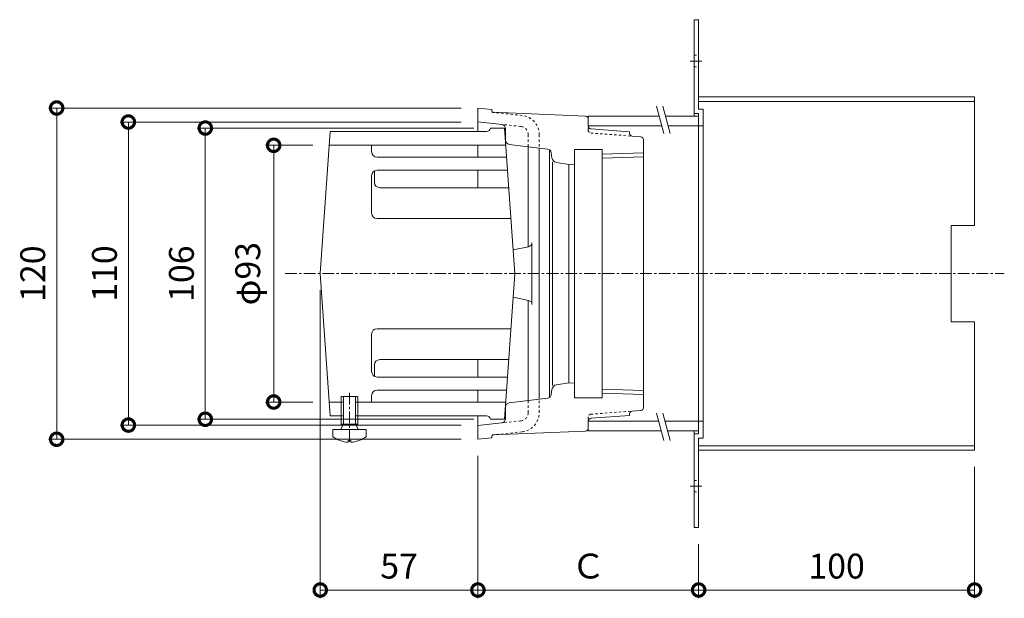
# Model space of a CAD drawing. Units: millimetres. Extents: x -272 to 667, y 18 to 861.
# Drawn here: x 310 to 667, y 546 to 755 of the extents above; entities that cross this region are included whole.
import ezdxf

# ---------------------------------------------------------------- set-up
doc = ezdxf.new("R2010")
doc.units = ezdxf.units.MM
doc.linetypes.add('中心線（短）', pattern=[6.773333, 4.233333, -0.846667, 0.846667, -0.846667])
doc.linetypes.add('点線（標準）', pattern=[1.693333, 0.846667, -0.846667])
for name, color, linetype, lineweight in [('(K)ストレーナー', 6, 'Continuous', 9), ('(K)スペーサー', 4, 'Continuous', 9), ('(K)丸小ねじ', 4, 'Continuous', 9), ('(K)固定金具', 2, 'Continuous', 9), ('(K)寸法', 7, 'Continuous', 9), ('(K)本体', 3, 'Continuous', 9)]:
    doc.layers.add(name, color=color, linetype=linetype, lineweight=lineweight)
doc.styles.add('(K)MSゴシック', font='txt')
doc.dimstyles.new('KAD-1', dxfattribs={"dimtxt": 3, "dimasz": 3, "dimexe": 1, "dimexo": 2, "dimgap": 1, "dimtad": 1, "dimdec": 1, "dimdsep": 46, "dimtxsty": '(K)MSゴシック', "dimblk": 'DOTSMALL', "dimcen": 0, "dimclrd": 7, "dimclre": 256, "dimclrt": 2, "dimadec": 1, "dimazin": 2, "dimtfac": 1, "dimtdec": 1, "dimtmove": 0, "dimatfit": 3, "dimldrblk": 'DOTSMALL', "dimfxl": 1, "dimtfill": 1, "dimlwd": 9, "dimlwe": -1, "dimarcsym": 0})

# ---------------------------------------------------------------- blocks, each defined once
blk = doc.blocks.new('_DotSmall')
at = {"color": 0, "linetype": 'ByBlock', "const_width": 0.5}
blk.add_lwpolyline([(-0.0625, 0, 1), (0.0625, 0, 1)], format="xyb", close=True, dxfattribs=at)
blk = doc.blocks.new('*D57')
at = {"layer": '(K)寸法', "transparency": 16777216}
for p, q in [((474.95, 715.88), (374.61, 715.88)), ((474.95, 610.39), (374.61, 610.39))]:
    blk.add_line(p, q, dxfattribs=at)
at = {"layer": '(K)寸法', "color": 7, "lineweight": 9, "transparency": 16777216}
blk.add_line((377.61, 610.39), (377.61, 715.88), dxfattribs=at)
at = {"layer": 'Defpoints', "color": 0, "transparency": 16777216}
for p in [(377.61, 715.88), (480.95, 715.88), (480.95, 610.39)]:
    blk.add_point(p, dxfattribs=at)
at = {"layer": '(K)寸法', "color": 7, "lineweight": 9, "transparency": 16777216, "xscale": 9, "yscale": 9, "zscale": 9}
for p, rotation in [((377.61, 715.88), 89.99910603282032), ((377.61, 610.39), 269.9991060328203)]:
    blk.add_blockref('_DotSmall', p, dxfattribs=dict(at, rotation=rotation))
at = {"layer": '(K)寸法', "color": 2, "transparency": 16777216, "insert": (370.11, 663.14), "char_height": 9, "attachment_point": 5, "rotation": 89.9991, "style": '(K)MSゴシック', "bg_fill": 3, "box_fill_scale": 1.1, "bg_fill_color": 256, "bg_fill_true_color": 13158600, "bg_fill_transparency": 0}
blk.add_mtext('106', dxfattribs=at)
blk = doc.blocks.new('*D58')
at = {"layer": '(K)寸法', "transparency": 16777216}
for p, q in [((470.39, 718.07), (346.72, 718.07)), ((470.39, 608.27), (346.72, 608.27))]:
    blk.add_line(p, q, dxfattribs=at)
at = {"layer": '(K)寸法', "color": 7, "lineweight": 9, "transparency": 16777216}
blk.add_line((349.72, 608.27), (349.72, 718.07), dxfattribs=at)
at = {"layer": 'Defpoints', "color": 0, "transparency": 16777216}
for p in [(349.72, 718.07), (476.39, 718.07), (476.39, 608.27)]:
    blk.add_point(p, dxfattribs=at)
at = {"layer": '(K)寸法', "color": 7, "lineweight": 9, "transparency": 16777216, "xscale": 9, "yscale": 9, "zscale": 9}
for p, rotation in [((349.72, 718.07), 90), ((349.72, 608.27), 270)]:
    blk.add_blockref('_DotSmall', p, dxfattribs=dict(at, rotation=rotation))
at = {"layer": '(K)寸法', "color": 2, "transparency": 16777216, "insert": (342.22, 663.17), "char_height": 9, "attachment_point": 5, "rotation": 90, "style": '(K)MSゴシック', "bg_fill": 3, "box_fill_scale": 1.1, "bg_fill_color": 256, "bg_fill_true_color": 13158600, "bg_fill_transparency": 0}
blk.add_mtext('110', dxfattribs=at)
blk = doc.blocks.new('*D59')
at = {"layer": '(K)寸法', "transparency": 16777216}
for p, q in [((470.39, 723.14), (320.74, 723.14)), ((470.39, 603.14), (320.74, 603.14))]:
    blk.add_line(p, q, dxfattribs=at)
at = {"layer": '(K)寸法', "color": 7, "lineweight": 9, "transparency": 16777216}
blk.add_line((323.74, 603.14), (323.74, 723.14), dxfattribs=at)
at = {"layer": 'Defpoints', "color": 0, "transparency": 16777216}
for p in [(323.74, 723.14), (476.39, 723.14), (476.39, 603.14)]:
    blk.add_point(p, dxfattribs=at)
at = {"layer": '(K)寸法', "color": 7, "lineweight": 9, "transparency": 16777216, "xscale": 9, "yscale": 9, "zscale": 9}
for p, rotation in [((323.74, 723.14), 90), ((323.74, 603.14), 270)]:
    blk.add_blockref('_DotSmall', p, dxfattribs=dict(at, rotation=rotation))
at = {"layer": '(K)寸法', "color": 2, "transparency": 16777216, "insert": (316.24, 663.14), "char_height": 9, "attachment_point": 5, "rotation": 90, "style": '(K)MSゴシック', "bg_fill": 3, "box_fill_scale": 1.1, "bg_fill_color": 256, "bg_fill_true_color": 13158600, "bg_fill_transparency": 0}
blk.add_mtext('120', dxfattribs=at)
blk = doc.blocks.new('*D60')
at = {"layer": '(K)寸法', "transparency": 16777216}
for p, q in [((416.52, 709.63), (399.39, 709.63)), ((416.52, 616.63), (399.39, 616.63))]:
    blk.add_line(p, q, dxfattribs=at)
at = {"layer": '(K)寸法', "color": 7, "lineweight": 9, "transparency": 16777216}
blk.add_line((402.39, 709.63), (402.39, 616.63), dxfattribs=at)
at = {"layer": 'Defpoints', "color": 0, "transparency": 16777216}
for p in [(422.52, 709.63), (402.39, 616.63), (422.52, 616.63)]:
    blk.add_point(p, dxfattribs=at)
at = {"layer": '(K)寸法', "color": 7, "lineweight": 9, "transparency": 16777216, "xscale": 9, "yscale": 9, "zscale": 9}
for p, rotation in [((402.39, 709.63), 90), ((402.39, 616.63), 270)]:
    blk.add_blockref('_DotSmall', p, dxfattribs=dict(at, rotation=rotation))
at = {"layer": '(K)寸法', "color": 2, "transparency": 16777216, "insert": (394.16, 663.13), "char_height": 9, "attachment_point": 5, "rotation": 90, "style": '(K)MSゴシック', "bg_fill": 3, "box_fill_scale": 1.1, "bg_fill_color": 256, "bg_fill_true_color": 13158600, "bg_fill_transparency": 0}
blk.add_mtext('φ93', dxfattribs=at)
blk = doc.blocks.new('*D61')
at = {"layer": '(K)寸法', "transparency": 16777216}
for p, q in [((656.4, 593.14), (656.4, 545.52)), ((556.4, 565.14), (556.4, 545.52))]:
    blk.add_line(p, q, dxfattribs=at)
at = {"layer": '(K)寸法', "color": 7, "lineweight": 9, "transparency": 16777216}
blk.add_line((656.4, 548.52), (556.4, 548.52), dxfattribs=at)
at = {"layer": 'Defpoints', "color": 0, "transparency": 16777216}
for p in [(656.4, 599.14), (556.4, 571.14), (556.4, 548.52)]:
    blk.add_point(p, dxfattribs=at)
at = {"layer": '(K)寸法', "color": 7, "lineweight": 9, "transparency": 16777216, "xscale": 9, "yscale": 9, "zscale": 9, "rotation": 180}
blk.add_blockref('_DotSmall', (556.4, 548.52), dxfattribs=at)
at = {"layer": '(K)寸法', "color": 7, "lineweight": 9, "transparency": 16777216, "xscale": 9, "yscale": 9, "zscale": 9}
blk.add_blockref('_DotSmall', (656.4, 548.52), dxfattribs=at)
at = {"layer": '(K)寸法', "color": 2, "transparency": 16777216, "insert": (606.4, 556.02), "char_height": 9, "attachment_point": 5, "style": '(K)MSゴシック', "bg_fill": 3, "box_fill_scale": 1.1, "bg_fill_color": 256, "bg_fill_true_color": 13158600, "bg_fill_transparency": 0}
blk.add_mtext('100', dxfattribs=at)
blk = doc.blocks.new('*D62')
at = {"layer": '(K)寸法', "transparency": 16777216}
for p, q in [((476.4, 597.14), (476.4, 545.52)), ((556.4, 565.14), (556.4, 545.52))]:
    blk.add_line(p, q, dxfattribs=at)
at = {"layer": '(K)寸法', "color": 7, "lineweight": 9, "transparency": 16777216}
blk.add_line((556.4, 548.52), (476.4, 548.52), dxfattribs=at)
at = {"layer": 'Defpoints', "color": 0, "transparency": 16777216}
for p in [(476.4, 603.14), (556.4, 571.14), (476.4, 548.52)]:
    blk.add_point(p, dxfattribs=at)
at = {"layer": '(K)寸法', "color": 7, "lineweight": 9, "transparency": 16777216, "xscale": 9, "yscale": 9, "zscale": 9, "rotation": 180}
blk.add_blockref('_DotSmall', (476.4, 548.52), dxfattribs=at)
at = {"layer": '(K)寸法', "color": 7, "lineweight": 9, "transparency": 16777216, "xscale": 9, "yscale": 9, "zscale": 9}
blk.add_blockref('_DotSmall', (556.4, 548.52), dxfattribs=at)
at = {"layer": '(K)寸法', "color": 2, "transparency": 16777216, "insert": (516.4, 556.02), "char_height": 9, "attachment_point": 5, "style": '(K)MSゴシック', "bg_fill": 3, "box_fill_scale": 1.1, "bg_fill_color": 256, "bg_fill_true_color": 13158600, "bg_fill_transparency": 0}
blk.add_mtext('Ｃ', dxfattribs=at)
blk = doc.blocks.new('*D63')
at = {"layer": '(K)寸法', "transparency": 16777216}
for p, q in [((419.27, 657.14), (419.27, 545.52)), ((476.4, 597.14), (476.4, 545.52))]:
    blk.add_line(p, q, dxfattribs=at)
at = {"layer": '(K)寸法', "color": 7, "lineweight": 9, "transparency": 16777216}
blk.add_line((476.4, 548.52), (419.27, 548.52), dxfattribs=at)
at = {"layer": 'Defpoints', "color": 0, "transparency": 16777216}
for p in [(419.27, 663.14), (476.4, 603.14), (419.27, 548.52)]:
    blk.add_point(p, dxfattribs=at)
at = {"layer": '(K)寸法', "color": 7, "lineweight": 9, "transparency": 16777216, "xscale": 9, "yscale": 9, "zscale": 9, "rotation": 180}
blk.add_blockref('_DotSmall', (419.27, 548.52), dxfattribs=at)
at = {"layer": '(K)寸法', "color": 7, "lineweight": 9, "transparency": 16777216, "xscale": 9, "yscale": 9, "zscale": 9}
blk.add_blockref('_DotSmall', (476.4, 548.52), dxfattribs=at)
at = {"layer": '(K)寸法', "color": 2, "transparency": 16777216, "insert": (447.83, 556.02), "char_height": 9, "attachment_point": 5, "style": '(K)MSゴシック', "bg_fill": 3, "box_fill_scale": 1.1, "bg_fill_color": 256, "bg_fill_true_color": 13158600, "bg_fill_transparency": 0}
blk.add_mtext('57', dxfattribs=at)

msp = doc.modelspace()

# ---------------------------------------------------------------- linework, layer by layer
at = {"layer": '(K)ストレーナー', "color": 6, "linetype": 'Continuous', "lineweight": 9}
for p, q in [((419.27, 663.14), (422.87, 714.63)), ((479.47, 714.63), (422.87, 714.63)), ((480.95, 715.88), (486.08, 715.88)), ((489.77, 663.13), (486.08, 715.88)), ((422.52, 709.63), (486.52, 709.63)), ((437.87, 707.34), (437.87, 709.63)), ((439.87, 705.34), (486.82, 705.34)), ((438.87, 696.26), (438.87, 700.32)), ((439.87, 700.59), (487.15, 700.59)), ((437.87, 685.08), (437.87, 698.59)), ((440.87, 694.26), (487.59, 694.26)), ((439.87, 683.08), (488.37, 683.08)), ((419.27, 663.14), (422.87, 611.63)), ((489.77, 663.13), (486.08, 610.38)), ((439.87, 643.19), (488.37, 643.19)), ((437.87, 641.19), (437.87, 627.68)), ((440.87, 632), (487.59, 632)), ((438.87, 630), (438.87, 625.94)), ((439.87, 625.68), (487.15, 625.68)), ((439.87, 620.92), (486.82, 620.92)), ((437.87, 618.92), (437.87, 616.63)), ((422.52, 616.63), (427.74, 616.63)), ((432, 616.63), (486.52, 616.63)), ((427.74, 611.63), (422.87, 611.63)), ((479.47, 611.63), (432, 611.63)), ((480.95, 610.38), (486.08, 610.38))]:
    msp.add_line(p, q, dxfattribs=at)
for centre, radius, start, end in [((479.47, 716.13), 1.5, 270, 350.4051), ((439.87, 707.34), 2, 180, 270), ((439.87, 698.59), 2, 90, 180), ((440.87, 696.26), 2, 180, 270), ((439.87, 685.08), 2, 180, 270), ((439.87, 641.19), 2, 90, 180), ((440.87, 630), 2, 90, 180), ((439.87, 627.68), 2, 180, 270), ((439.87, 618.92), 2, 90, 180), ((479.47, 610.13), 1.5, 9.5949, 90)]:
    msp.add_arc(centre, radius, start, end, dxfattribs=at)
at = {"layer": '(K)スペーサー', "color": 7, "linetype": 'Continuous', "lineweight": 9}
for p, q in [((543.77, 713.91), (541.11, 723.85)), ((546.05, 713.91), (543.39, 723.85)), ((543.77, 602.7), (541.11, 612.64)), ((546.05, 602.7), (543.39, 612.64))]:
    msp.add_line(p, q, dxfattribs=at)
at = {"layer": '(K)スペーサー', "color": 4, "linetype": 'Continuous', "lineweight": 9}
for p, q in [((516.4, 720.14), (516.4, 719.24)), ((516.4, 720.14), (542.1, 720.14)), ((544.38, 720.14), (556.4, 720.14)), ((556.4, 720.14), (556.4, 606.14)), ((516.4, 716.64), (543.04, 716.64)), ((545.32, 716.64), (556.4, 716.64)), ((516.4, 609.64), (541.91, 609.64)), ((516.4, 606.14), (516.4, 607.05)), ((544.19, 609.64), (556.4, 609.64)), ((516.4, 606.14), (542.85, 606.14)), ((545.13, 606.14), (556.4, 606.14))]:
    msp.add_line(p, q, dxfattribs=at)
at = {"layer": '(K)丸小ねじ', "color": 4, "linetype": 'Continuous', "lineweight": 9}
for p, q in [((426.87, 618.64), (432.87, 618.64)), ((426.87, 608.64), (426.87, 618.64)), ((427.74, 608.64), (427.74, 618.64)), ((432, 608.64), (432, 618.64)), ((432.87, 608.64), (432.87, 618.64)), ((423.87, 604.04), (423.87, 606.64)), ((423.87, 606.64), (435.87, 606.64)), ((427.74, 608.64), (426.69, 606.77)), ((426.87, 608.64), (432.87, 608.64)), ((426.87, 608.64), (427.31, 607.88)), ((432, 608.64), (433.05, 606.77)), ((432.87, 608.64), (432.43, 607.88)), ((435.87, 604.04), (435.87, 606.64)), ((430.35, 602.67), (429.39, 602.67)), ((429.39, 602.05), (429.39, 602.67)), ((430.35, 602.05), (430.35, 602.67))]:
    msp.add_line(p, q, dxfattribs=at)
at = {"layer": '(K)丸小ねじ', "color": 4, "linetype": '中心線（短）', "lineweight": 9}
msp.add_line((429.87, 619.95), (429.87, 601.37), dxfattribs=at)
at = {"layer": '(K)丸小ねじ', "color": 4, "linetype": 'Continuous', "lineweight": 9}
for centre, radius, start, end in [((426.47, 606.89), 0.25, 270, 330.6708), ((433.27, 606.89), 0.25, 209.3292, 270), ((429.87, 612.04), 10, 233.1299, 267.254), ((429.87, 612.04), 10, 272.7457, 306.8696)]:
    msp.add_arc(centre, radius, start, end, dxfattribs=at)
at = {"layer": '(K)固定金具', "color": 2, "linetype": 'Continuous', "lineweight": 9}
for p, q in [((554.8, 755.14), (556.4, 755.14)), ((554.8, 755.14), (554.8, 720.14)), ((556.4, 755.14), (556.4, 722.74)), ((556.4, 727.14), (656.4, 727.14)), ((556.4, 725.54), (656.4, 725.54)), ((656.4, 727.14), (656.4, 680.64)), ((554.8, 721.14), (556.4, 721.14)), ((556.4, 722.74), (558, 722.74)), ((556.4, 716.86), (556.4, 721.14)), ((558, 603.54), (558, 722.74)), ((556.4, 605.14), (556.4, 716.86)), ((556.4, 716.64), (558, 716.64)), ((647.9, 645.64), (647.9, 680.64)), ((647.9, 680.64), (656.4, 680.64)), ((647.9, 645.64), (656.4, 645.64)), ((656.4, 645.64), (656.4, 599.14)), ((556.4, 609.64), (558, 609.64)), ((554.8, 606.14), (554.8, 571.14)), ((554.8, 605.14), (556.4, 605.14)), ((556.4, 603.54), (558, 603.54)), ((556.4, 603.54), (556.4, 571.14)), ((556.4, 600.74), (656.4, 600.74)), ((556.4, 599.14), (656.4, 599.14)), ((554.8, 571.14), (556.4, 571.14))]:
    msp.add_line(p, q, dxfattribs=at)
at = {"layer": '(K)固定金具', "color": 2, "linetype": '点線（標準）', "lineweight": 9}
for p, q in [((554.8, 742.24), (556.4, 742.24)), ((554.8, 738.04), (556.4, 738.04)), ((554.8, 588.24), (556.4, 588.24)), ((554.8, 584.04), (556.4, 584.04))]:
    msp.add_line(p, q, dxfattribs=at)
at = {"layer": '(K)固定金具', "color": 7, "linetype": '中心線（短）', "lineweight": 9}
for p, q in [((553.3, 740.14), (558.26, 740.14)), ((553.3, 586.14), (558.26, 586.14))]:
    msp.add_line(p, q, dxfattribs=at)
at = {"layer": '(K)本体', "color": 3, "linetype": 'Continuous', "lineweight": 9}
for p, q in [((476.4, 723.14), (481.4, 722.6)), ((476.4, 723.14), (476.4, 714.63)), ((481.4, 722.6), (481.4, 722.07)), ((515.44, 720.18), (481.87, 721.6)), ((485.06, 717.21), (476.4, 718.14)), ((516.4, 719.18), (516.4, 716.57)), ((486.4, 711.47), (486.4, 715.71)), ((531.4, 714.52), (517.43, 715.57)), ((531.4, 714.52), (531.4, 713.95)), ((535.47, 712.71), (532.32, 712.95)), ((536.4, 614.57), (536.4, 711.71)), ((476.4, 709.63), (476.4, 705.34)), ((501.66, 708.28), (487.71, 709.98)), ((494.65, 709.14), (494.65, 672.89)), ((498.65, 617.63), (498.65, 708.65)), ((502.4, 618.3), (502.4, 707.98)), ((502.97, 706.98), (503.21, 705.12)), ((511.4, 708.14), (521.4, 708.14)), ((511.4, 618.14), (511.4, 708.14)), ((521.4, 618.14), (521.4, 708.14)), ((536.4, 706.91), (521.4, 706.44)), ((503.4, 622.64), (503.4, 703.64)), ((504.86, 703.4), (509.4, 702.64)), ((536.4, 705.43), (521.4, 704.96)), ((476.4, 700.59), (476.4, 694.26)), ((509.4, 702.64), (511.4, 702.79)), ((509.4, 623.64), (509.4, 702.64)), ((489.17, 671.72), (494.79, 672.89)), ((495.98, 674.36), (495.98, 651.92)), ((489.17, 654.56), (494.79, 653.39)), ((494.65, 653.33), (494.65, 617.15)), ((476.4, 632), (476.4, 625.68)), ((476.4, 620.92), (476.4, 616.63)), ((502.97, 619.3), (503.21, 621.17)), ((504.86, 622.89), (509.4, 623.64)), ((509.4, 623.64), (511.4, 623.49)), ((536.4, 620.86), (521.4, 621.32)), ((501.66, 618), (487.71, 616.3)), ((511.4, 618.14), (521.4, 618.14)), ((536.4, 619.38), (521.4, 619.85)), ((486.4, 614.81), (486.4, 610.57)), ((476.4, 611.63), (476.4, 603.14)), ((531.4, 611.76), (517.43, 610.72)), ((531.4, 611.76), (531.4, 612.34)), ((535.47, 613.57), (532.32, 613.34)), ((485.06, 609.08), (476.4, 608.14)), ((516.4, 607.1), (516.4, 609.71)), ((476.4, 603.14), (481.4, 603.68)), ((481.4, 603.68), (481.4, 604.21)), ((515.44, 606.1), (481.87, 604.69))]:
    msp.add_line(p, q, dxfattribs=at)
at = {"layer": '(K)本体', "color": 3, "linetype": '点線（標準）', "lineweight": 9}
for p, q in [((492.4, 720.44), (481.84, 721.58)), ((491.97, 716.46), (485.06, 717.21)), ((516.4, 715.07), (516.4, 716.57)), ((517.32, 714.07), (532.32, 712.95)), ((494.65, 713.48), (494.65, 709.14)), ((498.65, 713.48), (498.65, 708.65)), ((498.65, 612.81), (498.65, 617.63)), ((494.65, 612.81), (494.65, 617.15)), ((516.4, 611.21), (516.4, 609.71)), ((517.32, 612.21), (532.32, 613.34)), ((491.97, 609.83), (485.06, 609.08)), ((492.4, 605.85), (481.84, 604.71))]:
    msp.add_line(p, q, dxfattribs=at)
at = {"layer": '(K)本体', "color": 7, "linetype": '中心線（短）', "lineweight": 9}
msp.add_line((406.49, 663.14), (667.18, 663.14), dxfattribs=at)
at = {"layer": '(K)本体', "color": 3, "linetype": 'Continuous', "lineweight": 9}
for centre, radius, start, end in [((481.9, 722.1), 0.5, 180, 267.5805), ((481.9, 722.07), 0.5, 180, 263.8285), ((515.4, 719.18), 1, 0, 87.5806), ((484.9, 715.71), 1.5, 0, 83.8299), ((517.4, 716.57), 1, 180, 272.1276), ((532.4, 713.95), 1, 180, 265.7121), ((487.9, 711.47), 1.5, 180, 263.0589), ((535.4, 711.71), 1, 0, 85.7094), ((501.48, 706.79), 1.5, 7.2664, 83.0589), ((505.19, 705.37), 2, 187.2669, 260.5378), ((494.48, 674.36), 1.5, 281.7873, 0), ((494.48, 651.92), 1.5, 0, 78.2127), ((505.19, 620.91), 2, 99.4622, 172.7331), ((501.48, 619.49), 1.5, 276.9411, 352.7336), ((487.9, 614.81), 1.5, 96.9411, 180), ((535.4, 614.57), 1, 274.2906, 0), ((484.9, 610.57), 1.5, 276.1701, 0), ((517.4, 609.71), 1, 87.8724, 180), ((532.4, 612.34), 1, 94.2879, 180), ((515.4, 607.1), 1, 272.4194, 0), ((481.9, 604.21), 0.5, 96.1715, 180), ((481.9, 604.19), 0.5, 92.4195, 180)]:
    msp.add_arc(centre, radius, start, end, dxfattribs=at)
at = {"layer": '(K)本体', "color": 3, "linetype": '点線（標準）', "lineweight": 9}
for centre, radius, start, end in [((491.65, 713.48), 7, 0, 83.8299), ((491.65, 713.48), 3, 0, 83.8299), ((517.4, 715.07), 1, 180, 265.7095), ((491.65, 612.81), 3, 276.1701, 0), ((491.65, 612.81), 7, 276.1701, 0), ((517.4, 611.21), 1, 94.2905, 180)]:
    msp.add_arc(centre, radius, start, end, dxfattribs=at)

# ---------------------------------------------------------------- next in the draw order: dimensions: what is measured, and where the dimension line sits
at = {"layer": '(K)寸法'}
dim = msp.add_aligned_dim(p1=(480.95, 610.39), p2=(480.95, 715.88), distance=103.34, text='106', dimstyle='KAD-1', dxfattribs=at)
dim.commit()
dim.dimension.update_dxf_attribs({"geometry": '*D57', "text_midpoint": (370.11, 663.14)})
dim = msp.add_linear_dim(base=(556.4, 548.52), p1=(656.4, 599.14), p2=(556.4, 571.14), dimstyle='KAD-1', dxfattribs=at)
dim.commit()
dim.dimension.update_dxf_attribs({"geometry": '*D61', "text_midpoint": (606.4, 556.02)})

# ---------------------------------------------------------------- next in the draw order: dimensions: what is measured, and where the dimension line sits
dim = msp.add_aligned_dim(p1=(476.39, 608.27), p2=(476.39, 718.07), distance=126.67, text='110', dimstyle='KAD-1', dxfattribs=at)
dim.commit()
dim.dimension.update_dxf_attribs({"geometry": '*D58', "text_midpoint": (342.22, 663.17)})

# ---------------------------------------------------------------- next in the draw order: dimensions: what is measured, and where the dimension line sits
dim = msp.add_aligned_dim(p1=(476.39, 603.14), p2=(476.39, 723.14), distance=152.65, dimstyle='KAD-1', dxfattribs=at)
dim.commit()
dim.dimension.update_dxf_attribs({"geometry": '*D59', "text_midpoint": (316.24, 663.14)})

# ---------------------------------------------------------------- next in the draw order: dimensions: what is measured, and where the dimension line sits
dim = msp.add_linear_dim(base=(402.39, 616.63), p1=(422.52, 709.63), p2=(422.52, 616.63), angle=90, text='φ<>', dimstyle='KAD-1', dxfattribs=at)
dim.commit()
dim.dimension.update_dxf_attribs({"geometry": '*D60', "text_midpoint": (394.16, 663.13)})
dim = msp.add_linear_dim(base=(476.4, 548.52), p1=(556.4, 571.14), p2=(476.4, 603.14), text='Ｃ', dimstyle='KAD-1', dxfattribs=at)
dim.commit()
dim.dimension.update_dxf_attribs({"geometry": '*D62', "text_midpoint": (516.4, 556.02)})

# ---------------------------------------------------------------- next in the draw order: dimensions: what is measured, and where the dimension line sits
dim = msp.add_linear_dim(base=(419.27, 548.52), p1=(476.4, 603.14), p2=(419.27, 663.14), text='57', dimstyle='KAD-1', override={"dimtmove": 1}, dxfattribs=at)
dim.commit()
dim.dimension.update_dxf_attribs({"geometry": '*D63', "text_midpoint": (447.83, 548.52), "dimtype": 160})

doc.saveas('drawing.dxf')
